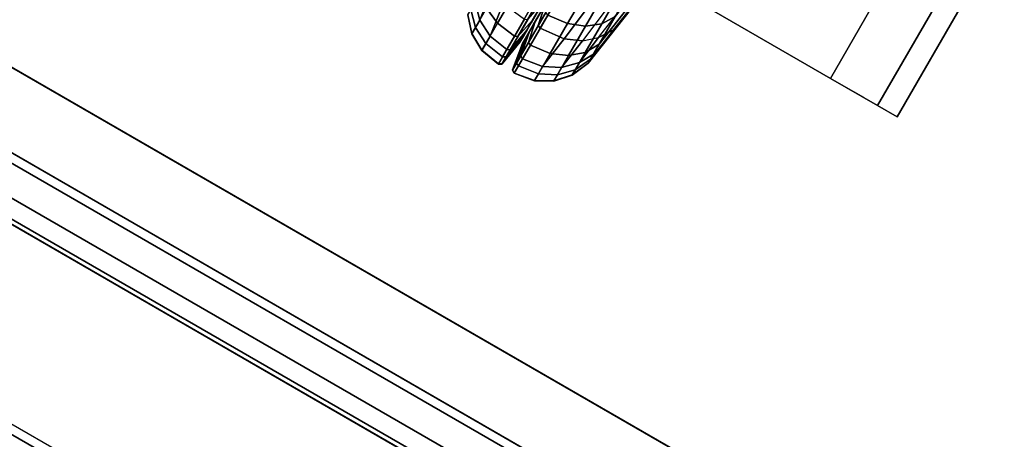
# Model space of a CAD drawing. Units: inches. Extents: x -2 to 130, y -6 to 127.
# Drawn here: x 50 to 51, y 23 to 24 of the extents above; entities that cross this region are included whole.
import ezdxf

# ---------------------------------------------------------------- set-up
doc = ezdxf.new("R2010")
doc.units = ezdxf.units.IN
doc.header["$MEASUREMENT"] = 0
for name, color, linetype in [('TABLE-BASE', 6, 'Continuous'), ('TABLE-CABLETROUGH', 6, 'Continuous'), ('TABLE-TOP1', 6, 'Continuous'), ('TABLE-TOP3', 6, 'Continuous'), ('TABLE-TOPEDGE1', 6, 'Continuous'), ('TABLE-TOPEDGE3', 6, 'Continuous'), ('TERRITORY-FABRIC', 5, 'Continuous')]:
    doc.layers.add(name, color=color, linetype=linetype)

# ---------------------------------------------------------------- blocks, each defined once
blk = doc.blocks.new('UDY3AS_3048LEEE_5T')
at = {"layer": 'TABLE-CABLETROUGH'}
for points, invisible_edges in [([(-1.8027, -4.3623, 16.3486), (-2.8765, -3.7423, 16.3486), (-23.0947, -38.7612, 16.3486), (-22.0208, -39.3812, 16.3486)], 10), ([(-2.8765, -3.7423, 16.9686), (-1.8027, -4.3623, 16.9686), (-22.0208, -39.3812, 16.9686), (-23.0947, -38.7612, 16.9686)], 10), ([(-1.7629, -4.3853, 16.9496), (-21.981, -39.4042, 16.9496), (-22.0208, -39.3812, 16.9686), (-1.8027, -4.3623, 16.9686)], 5), ([(-1.8027, -4.3623, 16.3486), (-22.0208, -39.3812, 16.3486), (-21.981, -39.4042, 16.3676), (-1.7629, -4.3853, 16.3676)], 5), ([(-1.7629, -4.3853, 16.9496), (-1.7464, -4.3948, 16.9036), (-21.9645, -39.4137, 16.9036), (-21.981, -39.4042, 16.9496)], 10), ([(-1.7464, -4.3948, 16.4136), (-1.7629, -4.3853, 16.3676), (-21.981, -39.4042, 16.3676), (-21.9645, -39.4137, 16.4136)], 10), ([(-1.7464, -4.3948, 16.4136), (-21.9645, -39.4137, 16.4136), (-21.9645, -39.4137, 16.9036), (-1.7464, -4.3948, 16.9036)], 5), ([(-14.6528, -44.4134, 13.2756), (-13.7676, -42.8802, 13.2756), (-30.2524, -33.3627, 13.2756), (-31.1376, -34.8959, 13.2756)], 8), ([(-14.6528, -44.4134, 17.0664), (-31.1376, -34.8959, 17.0664), (-29.0711, -34.9107, 17.0664), (-15.698, -42.6317, 17.0664)], 11), ([(-29.0711, -34.9107, 17.171), (-31.1376, -34.8959, 17.171), (-14.6528, -44.4134, 17.171), (-15.698, -42.6317, 17.171)], 5), ([(-14.9331, -44.3396, 17.0404), (-30.9336, -35.1017, 17.0404), (-30.8954, -35.0357, 17.0664), (-14.8949, -44.2736, 17.0664)], 5), ([(-14.9331, -44.3396, 13.3016), (-14.8949, -44.2736, 13.2756), (-30.8954, -35.0357, 13.2756), (-30.9336, -35.1017, 13.3016)], 10), ([(-14.9331, -44.3396, 13.3016), (-30.9336, -35.1017, 13.3016), (-30.9579, -35.1439, 13.4466), (-14.9574, -44.3818, 13.4466)], 5), ([(-14.9331, -44.3396, 17.0404), (-14.9554, -44.3783, 16.9733), (-30.9559, -35.1404, 16.9733), (-30.9336, -35.1017, 17.0404)], 10), ([(-14.9574, -44.3818, 16.8954), (-30.9579, -35.1439, 16.8954), (-30.9559, -35.1404, 16.9733), (-14.9554, -44.3783, 16.9733)], 4), ([(-23.4336, -39.4881, 13.5348), (-22.4757, -40.0411, 13.5348), (-14.9574, -44.3818, 13.4466), (-30.9579, -35.1439, 13.4466)], 10), ([(-17.542, -42.8896, 16.671), (-28.3673, -36.6396, 16.671), (-30.9579, -35.1439, 16.8954), (-14.9574, -44.3818, 16.8954)], 11), ([(-15.0097, -44.4724, 13.4466), (-22.528, -40.1317, 13.5348), (-23.4859, -39.5787, 13.5348), (-31.0102, -35.2345, 13.4466)], 5), ([(-31.0102, -35.2345, 16.8954), (-28.4196, -36.7302, 16.671), (-17.5943, -42.9802, 16.671), (-15.0097, -44.4724, 16.8954)], 7), ([(-27.5013, -37.1396, 16.671), (-18.408, -42.3896, 16.671), (-18.5737, -42.294, 16.6329), (-27.3356, -37.2353, 16.6329)], 5), ([(-18.626, -42.3846, 16.6329), (-18.4603, -42.4802, 16.671), (-27.5536, -37.2302, 16.671), (-27.3879, -37.3259, 16.6329)], 10), ([(-27.1951, -37.3164, 16.5245), (-27.3356, -37.2353, 16.6329), (-18.5737, -42.294, 16.6329), (-18.7142, -42.2129, 16.5245)], 10), ([(-18.626, -42.3846, 16.6329), (-27.3879, -37.3259, 16.6329), (-27.2474, -37.407, 16.5245), (-18.7665, -42.3034, 16.5245)], 5), ([(-27.1951, -37.3164, 16.5245), (-18.7142, -42.2129, 16.5245), (-18.8081, -42.1587, 16.3623), (-27.1012, -37.3706, 16.3623)], 5), ([(-23.4336, -39.4881, 16.1478), (-27.1012, -37.3706, 16.3623), (-18.8081, -42.1587, 16.3623), (-22.4757, -40.0411, 16.1478)], 7), ([(-18.8604, -42.2493, 16.3623), (-18.7665, -42.3034, 16.5245), (-27.2474, -37.407, 16.5245), (-27.1535, -37.4612, 16.3623)], 10), ([(-18.8604, -42.2493, 16.3623), (-27.1535, -37.4612, 16.3623), (-23.4859, -39.5787, 16.1478), (-22.528, -40.1317, 16.1478)], 11), ([(-22.0208, -39.3812, 16.9686), (-22.0208, -39.3812, 17.0336), (-23.0947, -38.7612, 17.0336), (-23.0947, -38.7612, 16.9686)], 5), ([(-23.0947, -38.7612, 16.3486), (-23.0947, -38.7612, 16.2836), (-22.0208, -39.3812, 16.2836), (-22.0208, -39.3812, 16.3486)], 5), ([(-22.0208, -39.3812, 16.9686), (-21.981, -39.4042, 16.9496), (-21.9412, -39.4271, 16.9955), (-22.0208, -39.3812, 17.0336)], 10), ([(-21.981, -39.4042, 16.3676), (-22.0208, -39.3812, 16.3486), (-22.0208, -39.3812, 16.2836), (-21.9412, -39.4271, 16.3217)], 10), ([(-21.9645, -39.4137, 16.9036), (-21.9082, -39.4462, 16.9036), (-21.9412, -39.4271, 16.9955), (-21.981, -39.4042, 16.9496)], 5), ([(-21.981, -39.4042, 16.3676), (-21.9412, -39.4271, 16.3217), (-21.9082, -39.4462, 16.4136), (-21.9645, -39.4137, 16.4136)], 5), ([(-21.9645, -39.4137, 16.9036), (-21.9645, -39.4137, 16.4136), (-21.9082, -39.4462, 16.4136), (-21.9082, -39.4462, 16.9036)], 10)]:
    blk.add_3dface(points, dxfattribs=dict(at, invisible_edges=invisible_edges))
for points in [[(-2.8765, -3.7423, 16.2836), (-1.8027, -4.3623, 16.2836), (-22.0208, -39.3812, 16.2836), (-23.0947, -38.7612, 16.2836)], [(-1.8027, -4.3623, 17.0336), (-2.8765, -3.7423, 17.0336), (-23.0947, -38.7612, 17.0336), (-22.0208, -39.3812, 17.0336)], [(-1.7231, -4.4083, 16.3217), (-21.9412, -39.4271, 16.3217), (-22.0208, -39.3812, 16.2836), (-1.8027, -4.3623, 16.2836)], [(-1.8027, -4.3623, 17.0336), (-22.0208, -39.3812, 17.0336), (-21.9412, -39.4271, 16.9955), (-1.7231, -4.4083, 16.9955)], [(-1.7231, -4.4083, 16.3217), (-1.6901, -4.4273, 16.4136), (-21.9082, -39.4462, 16.4136), (-21.9412, -39.4271, 16.3217)], [(-1.6901, -4.4273, 16.9036), (-1.7231, -4.4083, 16.9955), (-21.9412, -39.4271, 16.9955), (-21.9082, -39.4462, 16.9036)], [(-1.6901, -4.4273, 16.9036), (-21.9082, -39.4462, 16.9036), (-21.9082, -39.4462, 16.4136), (-1.6901, -4.4273, 16.4136)], [(-30.2524, -33.3627, 13.171), (-13.7676, -42.8802, 13.171), (-14.6528, -44.4134, 13.171), (-31.1376, -34.8959, 13.171)], [(-13.7676, -42.8802, 13.171), (-30.2524, -33.3627, 13.171), (-30.2524, -33.3627, 13.2756), (-13.7676, -42.8802, 13.2756)], [(-15.698, -42.6317, 17.0664), (-15.698, -42.6317, 17.171), (-29.0711, -34.9107, 17.171), (-29.0711, -34.9107, 17.0664)], [(-14.8949, -44.2736, 13.171), (-14.9906, -44.4392, 13.2736), (-30.9911, -35.2013, 13.2736), (-30.8954, -35.0357, 13.171)], [(-14.8949, -44.2736, 17.171), (-30.8954, -35.0357, 17.171), (-30.9655, -35.157, 17.1233), (-14.965, -44.3949, 17.1233)], [(-15.0059, -44.4658, 17), (-14.965, -44.3949, 17.1233), (-30.9655, -35.157, 17.1233), (-31.0064, -35.2279, 17)], [(-15.0097, -44.4724, 13.4466), (-31.0102, -35.2345, 13.4466), (-30.9911, -35.2013, 13.2736), (-14.9906, -44.4392, 13.2736)], [(-31.0102, -35.2345, 16.8954), (-15.0097, -44.4724, 16.8954), (-15.0059, -44.4658, 17), (-31.0064, -35.2279, 17)], [(-23.4336, -39.4881, 13.5348), (-23.4859, -39.5787, 13.5348), (-22.528, -40.1317, 13.5348), (-22.4757, -40.0411, 13.5348)], [(-22.4757, -40.0411, 16.1478), (-22.528, -40.1317, 16.1478), (-23.4859, -39.5787, 16.1478), (-23.4336, -39.4881, 16.1478)]]:
    blk.add_3dface(points, dxfattribs=at)
at = {"layer": 'TABLE-TOP1'}
for points, invisible_edges in [([(12.6122, -37.845, 28.5), (0.3608, -2.125, 28.5), (-22.6596, -41.9977, 28.5), (1.9961, -56.2327, 28.5)], 1), ([(12.6122, -37.845, 27.32), (1.9961, -56.2327, 27.32), (-22.6596, -41.9977, 27.32), (0.3608, -2.125, 27.32)], 8)]:
    blk.add_3dface(points, dxfattribs=dict(at, invisible_edges=invisible_edges))
at = {"layer": 'TABLE-TOP3'}
for points, invisible_edges in [([(-25.0412, -40.6227, 28.5), (-2.0207, -0.75, 28.5), (-13.4695, -10.9398, 28.5), (-14.7395, -13.1395, 28.5)], 10), ([(-25.0412, -40.6227, 27.32), (-14.7395, -13.1395, 27.32), (-13.4695, -10.9398, 27.32), (-2.0207, -0.75, 27.32)], 5), ([(-15.2517, -13.2767, 28.5), (-16.1351, -12.7667, 28.5), (-49.697, -26.3877, 28.5), (-25.0412, -40.6227, 28.5)], 10), ([(-15.2517, -13.2767, 27.32), (-25.0412, -40.6227, 27.32), (-49.697, -26.3877, 27.32), (-16.1351, -12.7667, 27.32)], 5), ([(-14.7395, -13.1395, 28.5), (-14.9672, -13.3142, 28.5), (-15.2517, -13.2767, 28.5), (-25.0412, -40.6227, 28.5)], 12), ([(-14.7395, -13.1395, 27.32), (-25.0412, -40.6227, 27.32), (-15.2517, -13.2767, 27.32), (-14.9672, -13.3142, 27.32)], 3)]:
    blk.add_3dface(points, dxfattribs=dict(at, invisible_edges=invisible_edges))
at = {"layer": 'TABLE-TOPEDGE1'}
blk.add_3dface([(-22.6596, -41.9977, 27.32), (-22.6596, -41.9977, 28.5), (0.3608, -2.125, 28.5), (0.3608, -2.125, 27.32)], dxfattribs=at)
at = {"layer": 'TABLE-TOPEDGE3'}
blk.add_3dface([(-2.0207, -0.75, 27.32), (-2.0207, -0.75, 28.5), (-25.0412, -40.6227, 28.5), (-25.0412, -40.6227, 27.32)], dxfattribs=at)
blk = doc.blocks.new('PDU4B_EC_0T')
at = {"layer": 'TABLE-BASE'}
for points in [[(1.375, -9.4387, 13.0892), (1.375, -9.4387, 17.1192), (1.375, 9.4367, 17.1192), (1.375, 9.4367, 13.0892)], [(1.39, 9.4217, 17.1492), (1.375, 9.4367, 17.1192), (1.375, -9.4387, 17.1192), (1.39, -9.4237, 17.1492)], [(3.555, -9.4387, 17.1192), (3.54, -9.4237, 17.1492), (3.54, 9.4217, 17.1492), (3.555, 9.4367, 17.1192)], [(1.39, -9.4237, 17.1492), (1.39, 9.4217, 17.1492), (3.54, 9.4217, 17.1492), (3.54, -9.4237, 17.1492)]]:
    blk.add_3dface(points, dxfattribs=at)
blk = doc.blocks.new('PDU8F_BB48T_0T')
at = {"layer": 'TERRITORY-FABRIC'}
for points in [[(43.9002, 0.322, 43.8391), (43.8329, 0.322, 43.9266), (45.2718, 0.1148, 45.364), (45.3259, 0.1148, 45.2944)], [(43.9002, 0.322, 43.8391), (45.3259, 0.1148, 45.2944), (45.3553, 0.1148, 45.22), (43.9426, 0.322, 43.7372)], [(43.9572, 0.322, 43.6269), (43.9426, 0.322, 43.7372), (45.3553, 0.1148, 45.22), (45.3626, 0.1148, 45.1563)], [(43.9569, 0.322, 18.8571), (43.9566, 0.322, 43.3443), (45.3626, 0.1148, 44.2316), (45.3629, 0.1148, 18.3381)], [(45.3626, 0.1148, 45.1563), (45.3626, 0.1148, 44.2316), (43.9566, 0.322, 43.3443), (43.9572, 0.322, 43.6269)], [(45.2202, 0.1344, 18.0833), (43.9569, 0.322, 18.4069), (45.3411, 0.1172, 18.2326), (45.2927, 0.1237, 18.1451)], [(43.9569, 0.322, 18.4069), (43.9569, 0.322, 18.8571), (45.3629, 0.1148, 18.3381), (45.3411, 0.1172, 18.2326)], [(45.2927, 0.1237, 18.1451), (45.3166, 0.108, 18.1254), (45.2413, 0.1191, 18.0607), (45.2202, 0.1344, 18.0833)], [(45.2413, 0.1191, 18.0607), (45.2578, 0.0973, 18.043), (45.3353, 0.0878, 18.11), (45.3166, 0.108, 18.1254)], [(45.3411, 0.1172, 18.2326), (45.3694, 0.1015, 18.2201), (45.3166, 0.108, 18.1254), (45.2927, 0.1237, 18.1451)], [(45.3629, 0.1148, 18.3381), (45.3938, 0.1015, 18.3381), (45.3694, 0.1015, 18.2201), (45.3411, 0.1172, 18.2326)], [(45.215, 0.1148, 45.4101), (45.2346, 0.1015, 45.4339), (45.2938, 0.1015, 45.386), (45.2718, 0.1148, 45.364)], [(45.2938, 0.1015, 45.386), (45.2346, 0.1015, 45.4339), (45.25, 0.0798, 45.4526), (45.3111, 0.0798, 45.4033)], [(45.2718, 0.1148, 45.364), (45.2938, 0.1015, 45.386), (45.3497, 0.1015, 45.3141), (45.3259, 0.1148, 45.2944)], [(45.3111, 0.0798, 45.4033), (45.3684, 0.0798, 45.3295), (45.3497, 0.1015, 45.3141), (45.2938, 0.1015, 45.386)], [(45.3166, 0.108, 18.1254), (45.3694, 0.1015, 18.2201), (45.3916, 0.0796, 18.2103), (45.3353, 0.0878, 18.11)], [(45.3259, 0.1148, 45.2944), (45.3497, 0.1015, 45.3141), (45.3835, 0.1015, 45.2325), (45.3553, 0.1148, 45.22)], [(45.3684, 0.0798, 45.3295), (45.4057, 0.0796, 45.2423), (45.3835, 0.1015, 45.2325), (45.3497, 0.1015, 45.3141)], [(45.3553, 0.1148, 45.22), (45.3835, 0.1015, 45.2325), (45.3935, 0.1015, 45.1563), (45.3626, 0.1148, 45.1563)], [(45.3626, 0.1148, 44.2316), (45.3935, 0.1015, 44.2316), (45.3938, 0.1015, 18.3381), (45.3629, 0.1148, 18.3381)], [(45.3626, 0.1148, 45.1563), (45.3935, 0.1015, 45.1563), (45.3935, 0.1015, 44.2316), (45.3626, 0.1148, 44.2316)], [(45.3694, 0.1015, 18.2201), (45.3938, 0.1015, 18.3381), (45.418, 0.0796, 18.3381), (45.3916, 0.0796, 18.2103)], [(45.4057, 0.0796, 45.2423), (45.4177, 0.0796, 45.1563), (45.3935, 0.1015, 45.1563), (45.3835, 0.1015, 45.2325)], [(45.3938, 0.1015, 18.3381), (45.3935, 0.1015, 44.2316), (45.4177, 0.0796, 44.2316), (45.418, 0.0796, 18.3381)], [(45.4177, 0.0796, 45.1563), (45.4177, 0.0796, 44.2316), (45.3935, 0.1015, 44.2316), (45.3935, 0.1015, 45.1563)], [(45.3353, 0.0878, 18.11), (45.3475, 0.0593, 18.0999), (45.2687, 0.0688, 18.0314), (45.2578, 0.0973, 18.043)], [(45.3916, 0.0796, 18.2103), (45.4061, 0.0512, 18.2039), (45.3475, 0.0593, 18.0999), (45.3353, 0.0878, 18.11)], [(45.25, 0.0798, 45.4526), (45.2601, 0.0514, 45.4649), (45.3224, 0.0514, 45.4146), (45.3111, 0.0798, 45.4033)], [(45.2687, 0.0688, 18.0314), (45.3475, 0.0593, 18.0999), (45.3522, 0.0154, 18.0961), (45.2728, 0.0154, 18.027)], [(45.3111, 0.0798, 45.4033), (45.3224, 0.0514, 45.4146), (45.3807, 0.0514, 45.3396), (45.3684, 0.0798, 45.3295)], [(45.3684, 0.0798, 45.3295), (45.3807, 0.0514, 45.3396), (45.4202, 0.0512, 45.2487), (45.4057, 0.0796, 45.2423)], [(45.418, 0.0796, 18.3381), (45.4339, 0.0512, 18.3381), (45.4061, 0.0512, 18.2039), (45.3916, 0.0796, 18.2103)], [(45.4057, 0.0796, 45.2423), (45.4202, 0.0512, 45.2487), (45.4336, 0.0512, 45.1563), (45.4177, 0.0796, 45.1563)], [(45.4177, 0.0796, 44.2316), (45.4336, 0.0512, 44.2316), (45.4339, 0.0512, 18.3381), (45.418, 0.0796, 18.3381)], [(45.4177, 0.0796, 45.1563), (45.4336, 0.0512, 45.1563), (45.4336, 0.0512, 44.2316), (45.4177, 0.0796, 44.2316)], [(45.3224, 0.0514, 45.4146), (45.2601, 0.0514, 45.4649), (45.264, 0.0154, 45.4695), (45.3267, 0.0154, 45.4189)], [(45.3267, 0.0154, 45.4189), (45.3853, 0.0154, 45.3434), (45.3807, 0.0514, 45.3396), (45.3224, 0.0514, 45.4146)], [(45.3475, 0.0593, 18.0999), (45.4061, 0.0512, 18.2039), (45.4116, 0.0154, 18.2015), (45.3522, 0.0154, 18.0961)], [(45.3853, 0.0154, 45.3434), (45.4257, 0.0154, 45.2511), (45.4202, 0.0512, 45.2487), (45.3807, 0.0514, 45.3396)], [(45.4061, 0.0512, 18.2039), (45.4339, 0.0512, 18.3381), (45.4399, 0.0154, 18.3381), (45.4116, 0.0154, 18.2015)], [(45.4257, 0.0154, 45.2511), (45.4396, 0.0154, 45.1563), (45.4336, 0.0512, 45.1563), (45.4202, 0.0512, 45.2487)], [(45.4339, 0.0512, 18.3381), (45.4336, 0.0512, 44.2316), (45.4396, 0.0154, 44.2316), (45.4399, 0.0154, 18.3381)], [(45.4396, 0.0154, 45.1563), (45.4396, 0.0154, 44.2316), (45.4336, 0.0512, 44.2316), (45.4336, 0.0512, 45.1563)], [(45.3499, 0.0101, 18.098), (45.3135, 0.0025, 18.1279), (45.2386, 0.0024, 18.0636), (45.2707, 0.0101, 18.0292)], [(45.3522, 0.0154, 18.0961), (45.3499, 0.0101, 18.098), (45.2707, 0.0101, 18.0292), (45.2728, 0.0154, 18.027)], [(45.2803, 0.0024, 45.3725), (45.3351, 0.0024, 45.302), (45.3467, 0.0025, 45.3115), (45.291, 0.0025, 45.3832)], [(45.383, 0.0101, 45.3415), (45.3245, 0.0101, 45.4167), (45.291, 0.0025, 45.3832), (45.3467, 0.0025, 45.3115)], [(45.3135, 0.0025, 18.1279), (45.3658, 0.0024, 18.2217), (45.352, 0.0024, 18.2278), (45.302, 0.0024, 18.1375)], [(45.3658, 0.0024, 18.2217), (45.3135, 0.0025, 18.1279), (45.3499, 0.0101, 18.098), (45.4088, 0.0101, 18.2027)], [(45.3267, 0.0154, 45.4189), (45.3245, 0.0101, 45.4167), (45.383, 0.0101, 45.3415), (45.3853, 0.0154, 45.3434)], [(45.3351, 0.0024, 45.302), (45.3662, 0.0024, 45.2248), (45.3799, 0.0024, 45.2309), (45.3467, 0.0025, 45.3115)], [(45.423, 0.0101, 45.2499), (45.383, 0.0101, 45.3415), (45.3467, 0.0025, 45.3115), (45.3799, 0.0024, 45.2309)], [(45.4116, 0.0154, 18.2015), (45.4088, 0.0101, 18.2027), (45.3499, 0.0101, 18.098), (45.3522, 0.0154, 18.0961)], [(45.352, 0.0024, 18.2278), (45.3658, 0.0024, 18.2217), (45.3898, 0.0024, 18.3381), (45.3748, 0.0024, 18.3381)], [(45.4369, 0.0101, 18.3381), (45.3898, 0.0024, 18.3381), (45.3658, 0.0024, 18.2217), (45.4088, 0.0101, 18.2027)], [(45.3745, 0.0024, 45.1563), (45.3895, 0.0024, 45.1563), (45.3799, 0.0024, 45.2309), (45.3662, 0.0024, 45.2248)], [(45.3895, 0.0024, 44.2316), (45.3745, 0.0024, 44.2316), (45.3748, 0.0024, 18.3381), (45.3898, 0.0024, 18.3381)], [(45.3895, 0.0024, 45.1563), (45.3745, 0.0024, 45.1563), (45.3745, 0.0024, 44.2316), (45.3895, 0.0024, 44.2316)], [(45.423, 0.0101, 45.2499), (45.3799, 0.0024, 45.2309), (45.3895, 0.0024, 45.1563), (45.4366, 0.0101, 45.1563)], [(45.3853, 0.0154, 45.3434), (45.383, 0.0101, 45.3415), (45.423, 0.0101, 45.2499), (45.4257, 0.0154, 45.2511)], [(45.4369, 0.0101, 18.3381), (45.4366, 0.0101, 44.2316), (45.3895, 0.0024, 44.2316), (45.3898, 0.0024, 18.3381)], [(45.3895, 0.0024, 45.1563), (45.3895, 0.0024, 44.2316), (45.4366, 0.0101, 44.2316), (45.4366, 0.0101, 45.1563)], [(45.4399, 0.0154, 18.3381), (45.4369, 0.0101, 18.3381), (45.4088, 0.0101, 18.2027), (45.4116, 0.0154, 18.2015)], [(45.4257, 0.0154, 45.2511), (45.423, 0.0101, 45.2499), (45.4366, 0.0101, 45.1563), (45.4396, 0.0154, 45.1563)], [(45.4396, 0.0154, 44.2316), (45.4366, 0.0101, 44.2316), (45.4369, 0.0101, 18.3381), (45.4399, 0.0154, 18.3381)], [(45.4396, 0.0154, 44.2316), (45.4396, 0.0154, 45.1563), (45.4366, 0.0101, 45.1563), (45.4366, 0.0101, 44.2316)], [(45.291, -0.0026, 45.3832), (45.3467, -0.0026, 45.3115), (45.3351, -0.0025, 45.302), (45.2803, -0.0025, 45.3725)], [(45.3467, -0.0026, 45.3115), (45.291, -0.0026, 45.3832), (45.3245, -0.0102, 45.4167), (45.383, -0.0102, 45.3415)], [(45.302, -0.0025, 18.1375), (45.352, -0.0025, 18.2278), (45.3658, -0.0025, 18.2217), (45.3135, -0.0026, 18.1279)], [(45.4088, -0.0102, 18.2027), (45.3499, -0.0102, 18.098), (45.3135, -0.0026, 18.1279), (45.3658, -0.0025, 18.2217)], [(45.3224, -0.0512, 45.4146), (45.3807, -0.0512, 45.3396), (45.3853, -0.0155, 45.3434), (45.3267, -0.0155, 45.4189)], [(45.3853, -0.0155, 45.3434), (45.383, -0.0102, 45.3415), (45.3245, -0.0102, 45.4167), (45.3267, -0.0155, 45.4189)], [(45.3467, -0.0026, 45.3115), (45.3799, -0.0025, 45.2309), (45.3662, -0.0025, 45.2248), (45.3351, -0.0025, 45.302)], [(45.3799, -0.0025, 45.2309), (45.3467, -0.0026, 45.3115), (45.383, -0.0102, 45.3415), (45.423, -0.0102, 45.2499)], [(45.3522, -0.0155, 18.0961), (45.4116, -0.0155, 18.2015), (45.4061, -0.0513, 18.2039), (45.3475, -0.0594, 18.0999)], [(45.3522, -0.0155, 18.0961), (45.3499, -0.0102, 18.098), (45.4088, -0.0102, 18.2027), (45.4116, -0.0155, 18.2015)], [(45.3748, -0.0025, 18.3381), (45.3898, -0.0025, 18.3381), (45.3658, -0.0025, 18.2217), (45.352, -0.0025, 18.2278)], [(45.4088, -0.0102, 18.2027), (45.3658, -0.0025, 18.2217), (45.3898, -0.0025, 18.3381), (45.4369, -0.0102, 18.3381)], [(45.3662, -0.0025, 45.2248), (45.3799, -0.0025, 45.2309), (45.3895, -0.0025, 45.1563), (45.3745, -0.0025, 45.1563)], [(45.3898, -0.0025, 18.3381), (45.3748, -0.0025, 18.3381), (45.3745, -0.0025, 44.2316), (45.3895, -0.0025, 44.2316)], [(45.3895, -0.0025, 44.2316), (45.3745, -0.0025, 44.2316), (45.3745, -0.0025, 45.1563), (45.3895, -0.0025, 45.1563)], [(45.4366, -0.0102, 45.1563), (45.3895, -0.0025, 45.1563), (45.3799, -0.0025, 45.2309), (45.423, -0.0102, 45.2499)], [(45.3807, -0.0512, 45.3396), (45.4202, -0.0513, 45.2487), (45.4257, -0.0155, 45.2511), (45.3853, -0.0155, 45.3434)], [(45.4257, -0.0155, 45.2511), (45.423, -0.0102, 45.2499), (45.383, -0.0102, 45.3415), (45.3853, -0.0155, 45.3434)], [(45.3898, -0.0025, 18.3381), (45.3895, -0.0025, 44.2316), (45.4366, -0.0102, 44.2316), (45.4369, -0.0102, 18.3381)], [(45.4366, -0.0102, 45.1563), (45.4366, -0.0102, 44.2316), (45.3895, -0.0025, 44.2316), (45.3895, -0.0025, 45.1563)], [(45.4116, -0.0155, 18.2015), (45.4399, -0.0155, 18.3381), (45.4339, -0.0513, 18.3381), (45.4061, -0.0513, 18.2039)], [(45.4116, -0.0155, 18.2015), (45.4088, -0.0102, 18.2027), (45.4369, -0.0102, 18.3381), (45.4399, -0.0155, 18.3381)], [(45.4202, -0.0513, 45.2487), (45.4336, -0.0513, 45.1563), (45.4396, -0.0155, 45.1563), (45.4257, -0.0155, 45.2511)], [(45.4396, -0.0155, 45.1563), (45.4366, -0.0102, 45.1563), (45.423, -0.0102, 45.2499), (45.4257, -0.0155, 45.2511)], [(45.4399, -0.0155, 18.3381), (45.4396, -0.0155, 44.2316), (45.4336, -0.0513, 44.2316), (45.4339, -0.0513, 18.3381)], [(45.4336, -0.0513, 45.1563), (45.4336, -0.0513, 44.2316), (45.4396, -0.0155, 44.2316), (45.4396, -0.0155, 45.1563)], [(45.4399, -0.0155, 18.3381), (45.4369, -0.0102, 18.3381), (45.4366, -0.0102, 44.2316), (45.4396, -0.0155, 44.2316)], [(45.4366, -0.0102, 44.2316), (45.4366, -0.0102, 45.1563), (45.4396, -0.0155, 45.1563), (45.4396, -0.0155, 44.2316)], [(45.3684, -0.0799, 45.3295), (45.3807, -0.0512, 45.3396), (45.3224, -0.0512, 45.4146), (45.3111, -0.0799, 45.4033)], [(45.3353, -0.0878, 18.11), (45.3475, -0.0594, 18.0999), (45.4061, -0.0513, 18.2039), (45.3916, -0.0797, 18.2103)], [(45.4057, -0.0797, 45.2423), (45.4202, -0.0513, 45.2487), (45.3807, -0.0512, 45.3396), (45.3684, -0.0799, 45.3295)], [(45.3916, -0.0797, 18.2103), (45.4061, -0.0513, 18.2039), (45.4339, -0.0513, 18.3381), (45.418, -0.0797, 18.3381)], [(45.4177, -0.0797, 45.1563), (45.4336, -0.0513, 45.1563), (45.4202, -0.0513, 45.2487), (45.4057, -0.0797, 45.2423)], [(45.418, -0.0797, 18.3381), (45.4339, -0.0513, 18.3381), (45.4336, -0.0513, 44.2316), (45.4177, -0.0797, 44.2316)], [(45.4177, -0.0797, 44.2316), (45.4336, -0.0513, 44.2316), (45.4336, -0.0513, 45.1563), (45.4177, -0.0797, 45.1563)], [(45.3353, -0.0878, 18.11), (45.3916, -0.0797, 18.2103), (45.3694, -0.1016, 18.2201), (45.3166, -0.1081, 18.1254)], [(45.3497, -0.1016, 45.3141), (45.3835, -0.1016, 45.2325), (45.4057, -0.0797, 45.2423), (45.3684, -0.0799, 45.3295)], [(45.3916, -0.0797, 18.2103), (45.418, -0.0797, 18.3381), (45.3938, -0.1016, 18.3381), (45.3694, -0.1016, 18.2201)], [(45.3835, -0.1016, 45.2325), (45.3935, -0.1016, 45.1563), (45.4177, -0.0797, 45.1563), (45.4057, -0.0797, 45.2423)], [(45.418, -0.0797, 18.3381), (45.4177, -0.0797, 44.2316), (45.3935, -0.1016, 44.2316), (45.3938, -0.1016, 18.3381)], [(45.3935, -0.1016, 45.1563), (45.3935, -0.1016, 44.2316), (45.4177, -0.0797, 44.2316), (45.4177, -0.0797, 45.1563)]]:
    blk.add_3dface(points, dxfattribs=at)

msp = doc.modelspace()

# ---------------------------------------------------------------- block references
msp.add_blockref('UDY3AS_3048LEEE_5T', (72.9372, 63.1655))
for name, p, rotation in [('PDU8F_BB48T_0T', (73.0899, 63.1527), 240), ('PDU4B_EC_0T', (49.0868, 21.8554), 59.99999999999999), ('PDU4B_EC_0T', (49.0868, 21.8554), 59.99999999999999), ('PDU4B_EC_0T', (49.0868, 21.8554), 59.99999999999999)]:
    msp.add_blockref(name, p, dxfattribs=dict(rotation=rotation))

doc.saveas('drawing.dxf')
